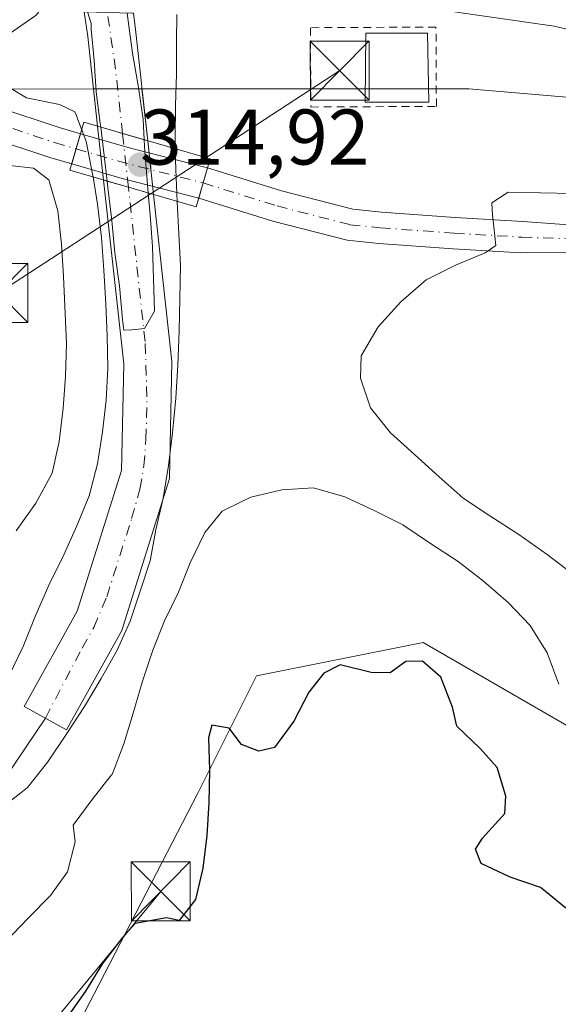
# Model space of a CAD drawing. Units: metres. Extents: x 577183 to 580645, y 4689533 to 4691885.
# Drawn here: x 578602 to 578671, y 4689654 to 4689779 of the extents above; entities that cross this region are included whole.
import ezdxf

# ---------------------------------------------------------------- set-up
doc = ezdxf.new("R2010")
doc.units = ezdxf.units.M
doc.header["$MEASUREMENT"] = 0
doc.linetypes.add('DGN Style 2', pattern=[1.6480167562047852, 0.988810053722871, -0.6592067024819142])
doc.linetypes.add('DGN Style 4', pattern=[2.6384748266838614, 1.318413404963828, -0.6592067024819142, 0.001648016756204785, -0.6592067024819142])
for name, color, linetype, lineweight in [('Corriente artificial Cxs', 4, 'Continuous', 13), ('Corriente artificial eje', 142, 'DGN Style 4', 0), ('Corriente artificial eje oculto', 21, 'DGN Style 4', 0), ('Corriente artificial oculto Cxs', 21, 'Continuous', 13), ('Corriente natural Cxs', 4, 'Continuous', 13), ('Corriente natural lineal', 142, 'Continuous', 13), ('Cultivos herbáceos CxS', 92, 'Continuous', 0), ('Cultivos leñosos CxS', 92, 'Continuous', 0), ('Curva de nivel maestra', 30, 'Continuous', 30), ('Curva de nivel normal', 30, 'Continuous', 0), ('Edificación ligera Cxs', 1, 'Continuous', 0), ('Pastizal CxS', 92, 'Continuous', 0), ('Pista pavimentada Cxs', 135, 'Continuous', 0), ('Pista pavimentada eje', 135, 'DGN Style 4', 0), ('Puente Cxs', 1, 'Continuous', 13), ('Punto de cota en terreno', 7, 'Continuous', 0), ('Rótulo de punto de cota en construcción', 7, 'Continuous', 0), ('Suelo desnudo CxS', 253, 'Continuous', 0), ('Tendido', 6, 'Continuous', 0), ('Torre de tendido puntual', 7, 'Continuous', 0), ('Valla', 7, 'DGN Style 2', 0)]:
    doc.layers.add(name, color=color, linetype=linetype, lineweight=lineweight)
doc.styles.add('Style-Arial', font='txt')

# ---------------------------------------------------------------- blocks, each defined once
blk = doc.blocks.new('*U10')
at = {"layer": 'Cultivos herbáceos CxS', "color": 92, "linetype": 'Continuous', "lineweight": 0}
blk.add_polyline3d([(578654.5943, 4689549.254000001, 326.6398000000045), (578480.1004999997, 4689547.2851, 327.3570000000037), (578486.1716999998, 4689562.229499999, 326.8215000000055), (578503.1051000003, 4689582.337900001, 324.8209999999963), (578538.0301000001, 4689587.6295, 326.1875), (578558.1385000005, 4689588.687899999, 326.704700000002), (578571.8969000002, 4689599.271299999, 326.0571999999956), (578581.4219000004, 4689615.146299999, 325.5439000000042), (578597.2969000004, 4689636.313100001, 325.5586999999941), (578608.9386999998, 4689650.0713, 325.0498999999982), (578624.8136999998, 4689680.7631, 324.4465000000055), (578632.2220999999, 4689695.579700001, 325.2247000000062), (578653.3887, 4689699.813100001, 323.9535000000033), (578680.9055000005, 4689683.938100001, 319.8752999999998), (578690.4304999998, 4689665.9463, 319.8582000000025), (578691.4889000002, 4689644.7797, 325.1377000000066), (578687.2555, 4689631.021299999, 325.4103999999934), (578693.7691000003, 4689594.397100001, 323.1215999999986)], close=True, dxfattribs=at)
blk = doc.blocks.new('5PATER')
at = {"layer": 'Cultivos leñosos CxS', "linetype": 'Continuous', "lineweight": 0}
h = blk.add_hatch(color=51, dxfattribs=at)
edge = h.paths.add_edge_path()
edge.add_ellipse((0, 0), major_axis=(-0.1095731443231308, -0.1110710700762829), ratio=0.9994222409660322, start_angle=0, end_angle=360)
blk = doc.blocks.new('5TTEND')
at = {"layer": 'Corriente natural Cxs', "color": 7, "linetype": 'Continuous', "lineweight": 0}
for p, q in [((0.3720000000000001, 0.3784000000000001), (-0.3720000000000001, -0.3776)), ((-0.375, 0.3754), (0.375, -0.3746))]:
    blk.add_line(p, q, dxfattribs=at)
at = {"layer": 'Corriente natural Cxs', "color": 7, "linetype": 'Continuous', "lineweight": 0, "flags": 128}
blk.add_lwpolyline([(-0.375, -0.3746), (0.375, -0.3746), (0.375, 0.3754), (-0.375, 0.3754), (-0.3720000000000001, -0.3776)], dxfattribs=at)

msp = doc.modelspace()

# ---------------------------------------------------------------- linework, layer by layer
at = {"layer": 'Corriente artificial Cxs', "color": 4, "linetype": 'Continuous', "lineweight": 13, "extrusion": (0.8426423660126194, 0.1570693195322213, 0.5150563773630413), "elevation": 1224342.85531384, "flags": 128}
msp.add_lwpolyline([(4504327.662337463, -735328.9685273345), (4504339.103356046, -735330.6289012881), (4504342.277125098, -735330.9083135716)], dxfattribs=at)
at = {"layer": 'Corriente artificial Cxs', "color": 4, "linetype": 'Continuous', "lineweight": 13, "extrusion": (0.9924595669950438, 0.1088604913044353, 0.05633295050827022), "elevation": 1084802.868541505, "flags": 128}
msp.add_lwpolyline([(4598730.946567947, -60895.07043016946), (4598728.847275161, -60895.22948273882), (4598714.639422799, -60895.30209804913)], dxfattribs=at)
at = {"layer": 'Corriente artificial Cxs', "color": 4, "linetype": 'Continuous', "lineweight": 13, "extrusion": (-0.2787975037284298, -0.960349907530683, 8.378904925521878e-05), "elevation": -4665131.362287864, "flags": 128}
msp.add_lwpolyline([(-751818.2729850073, 702.4305239612086), (-751821.6045995493, 703.103823963567), (-751823.4990528639, 703.9683239719704), (-751824.9033299768, 704.622323968903)], dxfattribs=at)
at = {"layer": 'Corriente artificial Cxs', "color": 4, "linetype": 'Continuous', "lineweight": 13, "extrusion": (-0.2792176646789409, -0.9602278353235598, 1.03397344487237e-06), "elevation": -4664795.653276353, "flags": 128}
msp.add_lwpolyline([(-753863.3572939036, 319.236274831415), (-753860.0702608133, 316.9228748314146), (-753856.7269917043, 316.7151748314155)], dxfattribs=at)
at = {"layer": 'Corriente artificial Cxs', "color": 4, "linetype": 'Continuous', "lineweight": 13}
for points in [[(578627.8282000005, 4689781.744999999, 314.9426999999997), (578627.4331999999, 4689792.8673, 316.9582999999984), (578646.3800999997, 4689792.850099999, 317.4961000000039), (578672.1101000002, 4689789.100099999, 316.920299999998), (578737.8601000002, 4689773.630100001, 316.4392999999982), (578757.5301000001, 4689770.710100001, 316.6650999999983), (578770.8800999997, 4689767.860099999, 316.8102999999974), (578792.6501000002, 4689761.5101, 317.3224999999948), (578810.6401000004, 4689754.370100001, 316.8907999999938), (578830.3101000004, 4689744.2601, 316.6122000000032), (578848.1501000002, 4689733.4801, 316.6116999999941), (578867.9698999999, 4689719.134299999, 316.4281000000047), (578862.1046000002, 4689709.648800001, 315.9128999999957), (578842.0000999998, 4689724.200099999, 315.7072000000044), (578824.8901000004, 4689734.540100001, 316.098800000007), (578806.0301000001, 4689744.2401, 315.3739999999962), (578789.0301000001, 4689750.9801, 315.645399999994), (578768.1601, 4689757.0701, 316.1821999999956), (578755.5500999996, 4689759.770099999, 315.6220999999932), (578735.7701000003, 4689762.700099999, 315.395399999994), (578670.0301000001, 4689778.170100001, 315.392200000002), (578645.5701000001, 4689781.7301, 315.3717000000034)], [(578616.5922999998, 4689779.7959, 311.774900000004), (578616.8300999999, 4689777.710100001, 311.6160999999993), (578618.3833, 4689763.587400001, 311.5436000000045), (578615.1837999999, 4689764.5163, 312.2168999999994), (578613.3645000001, 4689765.044600001, 313.0813999999955), (578612.0159, 4689765.436100001, 313.735400000005), (578610.7600999996, 4689776.840100001, 312.3122000000003), (578610.3200000003, 4689779.986500001, 312.0727000000043), (578611.8251999998, 4689779.9408, 311.257700000002), (578613.2492000004, 4689779.897600001, 311.0574999999953), (578616.4600999998, 4689779.800100001, 311.747199999998)], [(578619.1355, 4689756.747500001, 311.8919000000024), (578621.4700999996, 4689735.520099999, 313.3031999999948), (578621.1700999998, 4689720.6801, 313.8589999999967), (578615.0900999998, 4689701.350099999, 314.5562999999966), (578608.0500999996, 4689688.720100001, 314.5779000000039), (578602.7001, 4689691.700099999, 314.8690999999963), (578609.4401000004, 4689703.780099999, 315.0902999999962), (578615.0601000004, 4689721.6801, 314.6637999999948), (578615.3400999998, 4689735.2501, 314.7602999999945), (578612.7688999996, 4689758.5988, 314.4130000000005), (578615.9252000004, 4689757.681, 312.0996000000014)]]:
    msp.add_polyline3d(points, close=True, dxfattribs=at)
for points in [[(578627.4331999999, 4689792.8673, 316.9582999999984), (578646.3800999997, 4689792.850099999, 317.4961000000039), (578672.1101000002, 4689789.100099999, 316.920299999998), (578737.8601000002, 4689773.630100001, 316.4392999999982), (578757.5301000001, 4689770.710100001, 316.6650999999983), (578770.8800999997, 4689767.860099999, 316.8102999999974), (578792.6501000002, 4689761.5101, 317.3224999999948), (578810.6401000004, 4689754.370100001, 316.8907999999938), (578830.3101000004, 4689744.2601, 316.6122000000032), (578848.1501000002, 4689733.4801, 316.6116999999941), (578867.9698999999, 4689719.134299999, 316.4281000000047), (578862.1046000002, 4689709.648800001, 315.9128999999957), (578842.0000999998, 4689724.200099999, 315.7072000000044), (578824.8901000004, 4689734.540100001, 316.098800000007), (578806.0301000001, 4689744.2401, 315.3739999999962), (578789.0301000001, 4689750.9801, 315.645399999994), (578768.1601, 4689757.0701, 316.1821999999956), (578755.5500999996, 4689759.770099999, 315.6220999999932), (578735.7701000003, 4689762.700099999, 315.395399999994), (578670.0301000001, 4689778.170100001, 315.392200000002), (578645.5701000001, 4689781.7301, 315.3717000000034), (578627.8282000005, 4689781.744999999, 314.9426999999997)], [(578619.1355, 4689756.747500001, 311.8919000000024), (578621.4700999996, 4689735.520099999, 313.3031999999948), (578621.1700999998, 4689720.6801, 313.8589999999967), (578615.0900999998, 4689701.350099999, 314.5562999999966), (578608.0500999996, 4689688.720100001, 314.5779000000039), (578602.7001, 4689691.700099999, 314.8690999999963), (578609.4401000004, 4689703.780099999, 315.0902999999962), (578615.0601000004, 4689721.6801, 314.6637999999948), (578615.3400999998, 4689735.2501, 314.7602999999945), (578612.7688999996, 4689758.5988, 314.4130000000005)]]:
    msp.add_polyline3d(points, dxfattribs=at)
at = {"layer": 'Corriente artificial eje', "color": 142, "linetype": 'DGN Style 4', "lineweight": 0, "extrusion": (0.8577485830795774, 0.1450587344687505, 0.4931788030514919), "elevation": 1176751.638500743, "flags": 128}
msp.add_lwpolyline([(4527622.781152267, -666764.1109318191), (4527630.795754394, -666765.0789430011), (4527638.269697774, -666765.4436858443)], dxfattribs=at)
at = {"layer": 'Corriente artificial eje', "color": 142, "linetype": 'DGN Style 4', "lineweight": 0}
msp.add_polyline3d([(578605.3750999998, 4689690.210100001, 314.2277999999933), (578610.0563000003, 4689699.114, 313.8502000000008), (578611.5471000001, 4689701.731899999, 313.7109000000055), (578613.1733999997, 4689705.6226, 313.6186000000016), (578616.3470000001, 4689715.559, 313.2859999999928), (578617.4006000003, 4689719.2994, 312.7547999999952), (578617.9066000005, 4689722.251, 312.9389999999985), (578618.1664000005, 4689725.6505, 312.9489000000031), (578618.2940999996, 4689731.022800001, 312.9633999999933), (578618.0503000002, 4689738.087200001, 312.6444999999949), (578615.9252000004, 4689757.681, 312.0996000000014)], dxfattribs=at)
at = {"layer": 'Corriente artificial eje oculto', "color": 21, "linetype": 'DGN Style 4', "lineweight": 0, "extrusion": (0.001839469568979971, -0.01695889713399628, 0.9998544954940711), "elevation": -78156.71752081343, "flags": 128}
msp.add_lwpolyline([(1080956.688453137, 4599352.971668354), (1080956.688453137, 4599359.848059801)], dxfattribs=at)
at = {"layer": 'Corriente artificial oculto Cxs', "color": 21, "linetype": 'Continuous', "lineweight": 13, "extrusion": (-0.01073164480017217, 0.09744418996928259, 0.9951831297008171), "elevation": 451093.1596122233, "flags": 128}
msp.add_lwpolyline([(-1088520.1052711, -4576053.702916943), (-1088520.1052711, -4576060.614850251)], dxfattribs=at)
at = {"layer": 'Corriente artificial oculto Cxs', "color": 21, "linetype": 'Continuous', "lineweight": 13, "extrusion": (-0.2787975037284298, -0.960349907530683, 8.378904925521878e-05), "elevation": -4665131.362287864, "flags": 128}
msp.add_lwpolyline([(-751818.2729850073, 702.4305239612086), (-751821.6045995493, 703.103823963567), (-751823.4990528639, 703.9683239719704), (-751824.9033299768, 704.622323968903)], dxfattribs=at)
at = {"layer": 'Corriente artificial oculto Cxs', "color": 21, "linetype": 'Continuous', "lineweight": 13, "extrusion": (-0.005525999647060667, 0.05024898296454434, 0.9987214341541537), "elevation": 232769.5509000979, "flags": 128}
msp.add_lwpolyline([(-1087804.647144975, -4592513.6060853), (-1087804.647144975, -4592506.716139746)], dxfattribs=at)
at = {"layer": 'Corriente artificial oculto Cxs', "color": 21, "linetype": 'Continuous', "lineweight": 13, "extrusion": (-0.2792176646789409, -0.9602278353235598, 1.03397344487237e-06), "elevation": -4664795.653276353, "flags": 128}
msp.add_lwpolyline([(-753863.3572939036, 319.236274831415), (-753860.0702608133, 316.9228748314146), (-753856.7269917043, 316.7151748314155)], dxfattribs=at)
at = {"layer": 'Corriente artificial oculto Cxs', "color": 21, "linetype": 'Continuous', "lineweight": 13}
msp.add_polyline3d([(578618.3833, 4689763.587400001, 311.5436000000045), (578619.1355, 4689756.747500001, 311.8919000000024), (578615.9252000004, 4689757.681, 312.0996000000014), (578612.7688999996, 4689758.5988, 314.4130000000005), (578612.0159, 4689765.436100001, 313.735400000005), (578613.3645000001, 4689765.044600001, 313.0813999999955), (578615.1837999999, 4689764.5163, 312.2168999999994)], close=True, dxfattribs=at)
at = {"layer": 'Corriente natural lineal', "color": 142, "linetype": 'Continuous', "lineweight": 13, "extrusion": (-0.7755867032207725, 0.5796183816599361, 0.2500155943717314), "elevation": 2269550.576575166, "flags": 128}
msp.add_lwpolyline([(-4102892.185531016, -585703.0094348368), (-4102907.042351398, -585704.875600893), (-4102933.419537941, -585709.8946983437)], dxfattribs=at)
at = {"layer": 'Cultivos herbáceos CxS', "color": 92, "linetype": 'Continuous', "lineweight": 0}
msp.add_polyline3d([(578693.7691000003, 4689594.397100001, 323.1215999999986), (578687.2555, 4689631.021299999, 325.4103999999934), (578691.4889000002, 4689644.7797, 325.1377000000066), (578690.4304999998, 4689665.9463, 319.8582000000025), (578680.9055000005, 4689683.938100001, 319.8752999999998), (578653.3887, 4689699.813100001, 323.9535000000033), (578632.2220999999, 4689695.579700001, 325.2247000000062), (578624.8136999998, 4689680.7631, 324.4465000000055), (578608.9386999998, 4689650.0713, 325.0498999999982), (578597.2969000004, 4689636.313100001, 325.5586999999941), (578581.4219000004, 4689615.146299999, 325.5439000000042), (578571.8969000002, 4689599.271299999, 326.0571999999956), (578558.1385000005, 4689588.687899999, 326.704700000002), (578538.0301000001, 4689587.6295, 326.1875), (578503.1051000003, 4689582.337900001, 324.8209999999963), (578486.1716999998, 4689562.229499999, 326.8215000000055), (578480.1005999995, 4689547.2852, 327.3570000000037)], dxfattribs=at)
at = {"layer": 'Curva de nivel maestra', "color": 30, "linetype": 'Continuous', "lineweight": 30, "elevation": 325, "flags": 128}
msp.add_lwpolyline([(578671.5099999999, 4689666.0601), (578668.9400000004, 4689668.1501), (578668.29, 4689668.670100001), (578664.4699999997, 4689670.0001), (578660.79, 4689671.7401), (578660.0499999998, 4689673.5601), (578660.9400000004, 4689674.950099999), (578663.7599999999, 4689678.0801), (578663.9100000003, 4689680.300100001), (578662.79, 4689683.950099999), (578660.6299999999, 4689686.360099999), (578657.6900000004, 4689689.1801), (578657.1299999999, 4689691.610099999), (578655.6600000003, 4689695.4001), (578653.3099999996, 4689697.450099999), (578651.2100000001, 4689697.4001), (578649.2199999997, 4689695.960100001), (578646.7699999996, 4689696.0001), (578642.8600000005, 4689696.9801), (578640.7599999999, 4689695.9301), (578638.8600000005, 4689693.4901), (578636.9800000004, 4689689.800100001), (578634.5199999996, 4689686.4801), (578632.4900000002, 4689685.9901), (578630.2999999998, 4689686.840100001), (578628.75, 4689688.920100001), (578626.5300000003, 4689689.3201), (578626.0999999996, 4689687.700099999), (578626.2400000002, 4689683.600099999), (578626.1699999999, 4689679.440099999), (578625.9100000003, 4689675.270099999), (578625.4000000004, 4689671.140100001), (578624.4800000004, 4689667.140100001), (578622.3899999997, 4689664.4901), (578620.7699999996, 4689664.8201), (578616.7999999998, 4689664.090100001), (578615.1799999997, 4689662.3101), (578612.6200000001, 4689659.040100001), (578610.4800000004, 4689655.4901), (578608.0800000001, 4689652.0701)], dxfattribs=at)
at = {"layer": 'Curva de nivel normal', "color": 30, "linetype": 'Continuous', "lineweight": 0, "flags": 128}
for points, elevation in [([(578604.6901000004, 4689780.1602), (578604.2199999997, 4689779.5701), (578600.8700000001, 4689777.210100001), (578598.4500000002, 4689775.350099999), (578597.7699999996, 4689773.8201), (578599.5499999998, 4689771.090100001), (578603, 4689769.040100001), (578607.1900000004, 4689768.1801), (578609.1399999997, 4689767.270099999), (578609.3300000001, 4689766.790100001), (578609.4800000004, 4689766.370100001), (578610, 4689764.9801)], 315), ([(578610.75, 4689779.970100001), (578611.1799999997, 4689778.4801), (578611.2100000001, 4689777.780099999), (578611.5899999999, 4689773.790100001), (578611.8300000001, 4689769.790100001), (578612.3600000005, 4689765.8101), (578612.4201999997, 4689765.3191)], 310), ([(578615.79, 4689779.8203), (578615.9199999999, 4689778.840100001), (578616.4600000001, 4689774.710100001), (578617.2100000001, 4689770.340100001), (578617.79, 4689766.3101), (578617.9400000004, 4689763.720100001)], 310), ([(578622.0800000001, 4689779.620100001), (578622.0599999996, 4689776.270099999), (578622.0499999998, 4689772.0601), (578621.9299999997, 4689768.050100001), (578621.8600000005, 4689763.9901), (578621.8899999997, 4689762.569499999)], 315), ([(578612.4201999997, 4689765.3191), (578612.8399999999, 4689761.7301), (578612.8399999999, 4689761.670100001), (578613.2300000004, 4689758.460100001)], 310), ([(578611.4408999998, 4689758.9849), (578611.4400000004, 4689758.9901), (578611.3399999999, 4689759.550100001), (578610.7699999996, 4689762.450099999), (578610.5599999996, 4689763.4801), (578610, 4689764.9801)], 315), ([(578617.9400000004, 4689763.720100001), (578618.0300000003, 4689762.1601), (578618.2000000002, 4689760.130100001), (578618.4600000001, 4689756.940099999)], 310), ([(578621.8899999997, 4689762.569499999), (578621.9400000004, 4689759.9301), (578622.1298000002, 4689755.884600001), (578622.1299999999, 4689755.880100001), (578622.1299999999, 4689755.876700001)], 315), ([(578600.8799999999, 4689760.450099999), (578603.8499999996, 4689760.090100001), (578605.8200000003, 4689758.620100001), (578606.9500000002, 4689754.670100001), (578607.4400000004, 4689750.4301), (578607.6799999997, 4689746.3301), (578608.0599999996, 4689737.8301), (578607.9500000002, 4689733.620100001), (578607.6299999999, 4689729.600099999), (578607.1200000001, 4689725.370100001), (578606.25, 4689721.3201), (578604.1699999999, 4689717.520099999), (578601.6799999997, 4689714.0001)], 320), ([(578600.7100000001, 4689695.450099999), (578602.54, 4689699.290100001), (578604.0700000003, 4689703.120100001), (578605.7999999998, 4689707.100099999), (578607.7300000004, 4689710.950099999), (578609.3700000001, 4689714.630100001), (578610.9500000002, 4689718.460100001), (578612.0099999999, 4689722.5101), (578612.6299999999, 4689726.600099999), (578613.0999999996, 4689730.630100001), (578613.3200000003, 4689734.700099999), (578613.2300000004, 4689738.800100001), (578613.0499999998, 4689742.800100001), (578612.7999999998, 4689747.1501), (578612.5199999996, 4689751.290100001), (578612.0199999996, 4689755.530099999), (578611.4408999998, 4689758.9849)], 315), ([(578613.2300000004, 4689758.460100001), (578613.3300000001, 4689757.640100001), (578613.8200000003, 4689753.450099999), (578614.2000000002, 4689749.360099999), (578614.79, 4689745.130100001), (578615.1900000004, 4689740.890100001), (578615.3499999996, 4689739.5001), (578616.3499999996, 4689739.540100001), (578617.2300000004, 4689739.640100001), (578617.9900000002, 4689739.720100001), (578619.25, 4689741.9301), (578618.9800000004, 4689750.130100001), (578618.6900000004, 4689754.170100001), (578618.4600000001, 4689756.940099999)], 310), ([(578672.3600000005, 4689708.530099999), (578669.1399999997, 4689710.9901), (578665.5700000003, 4689713.530099999), (578661.8499999996, 4689715.920100001), (578658.4900000002, 4689718.170100001), (578655.4199999999, 4689720.890100001), (578652.2800000003, 4689723.700099999), (578649.25, 4689726.470100001), (578646.7000000002, 4689729.6601), (578645.4299999997, 4689733.4101), (578645.5, 4689736.270099999), (578647.6900000004, 4689739.9301), (578650.5499999998, 4689743.110099999), (578653.7800000003, 4689745.9101), (578657.5099999999, 4689747.780099999), (578661.29, 4689749.360099999), (578662.6500000004, 4689750.270099999), (578662.4000000004, 4689752.630100001), (578662.2300000004, 4689754.110099999), (578662.1100000005, 4689755.710100001), (578664.2000000002, 4689757.050100001), (578668.3099999996, 4689756.9901), (578672.4199999999, 4689756.870100001)], 320), ([(578622.1299999999, 4689755.876700001), (578622.1299999999, 4689755.872199999), (578622.1299999999, 4689755.8301), (578622.3600000005, 4689751.7401), (578622.5499999998, 4689747.7401), (578622.4900000002, 4689743.530099999), (578622.3700000001, 4689739.4101), (578622.2199999997, 4689735.050100001), (578621.9600000001, 4689730.880100001), (578621.5499999998, 4689726.450099999), (578621.04, 4689722.3201), (578620.3300000001, 4689718.1801), (578619.4100000003, 4689714.130100001), (578618.6799999997, 4689710.190099999), (578617.4100000003, 4689706.3301), (578616.1699999999, 4689702.5101), (578614.4900000002, 4689698.8301), (578612.4500000002, 4689695.2301), (578610.3499999996, 4689691.6801), (578608.0099999999, 4689688.120100001), (578605.7100000001, 4689684.6601), (578603.0999999996, 4689681.390100001), (578602.2400000002, 4689680.700099999), (578600.7300000004, 4689679.5101)], 315), ([(578600.3300000001, 4689661.790100001), (578603.1500000004, 4689664.7301), (578606.0300000003, 4689667.6601), (578608.1900000004, 4689670.6601), (578609.1699999999, 4689674.470100001), (578608.9299999997, 4689676.610099999), (578611.3300000001, 4689679.870100001), (578613.7999999998, 4689682.9801), (578613.8499999996, 4689683.040100001), (578615.3700000001, 4689686.920100001), (578616.5499999998, 4689690.8301), (578617.7199999997, 4689694.890100001), (578619.04, 4689698.860099999), (578620.5300000003, 4689702.5801), (578622.3200000003, 4689706.220100001), (578623.7999999998, 4689709.940099999), (578625.6299999999, 4689713.780099999), (578627.8600000005, 4689716.4901), (578630.1799999997, 4689717.6501), (578631.4900000002, 4689718.300100001), (578635.4500000002, 4689719.2401), (578639.4500000002, 4689719.470100001), (578643.4600000001, 4689718.350099999), (578647.1900000004, 4689716.610099999), (578650.8300000001, 4689714.770099999), (578654.3499999996, 4689712.380100001), (578657.8600000005, 4689710.130100001), (578661.0800000001, 4689707.620100001), (578664.2000000002, 4689704.9101), (578666.9900000002, 4689701.9801), (578669.1500000004, 4689698.520099999), (578670.6299999999, 4689694.530099999)], 320)]:
    msp.add_lwpolyline(points, dxfattribs=dict(at, elevation=elevation))
at = {"layer": 'Edificación ligera Cxs', "color": 1, "linetype": 'Continuous', "lineweight": 0}
msp.add_polyline3d([(578654.1246999997, 4689768.511, 317.188599999994), (578646.0283000004, 4689768.511, 317.468399999998), (578646.1078000005, 4689777.2422, 317.3313999999955), (578653.9659000002, 4689777.2422, 317.1331000000064), (578654.1246999997, 4689768.511, 317.188599999994)], dxfattribs=at)
msp.add_3dface([(578654.1246999997, 4689768.511, 317.468399999998), (578646.0283000004, 4689768.511, 317.468399999998), (578646.1078000005, 4689777.2422, 317.468399999998), (578653.9659000002, 4689777.2422, 317.468399999998)], dxfattribs=at)
at = {"layer": 'Pastizal CxS', "color": 92, "linetype": 'Continuous', "lineweight": 0, "extrusion": (0.146445719636992, -0.107616658005388, 0.9833475001848304), "elevation": -419654.6828203688, "flags": 128}
msp.add_lwpolyline([(4121737.993108572, 2272421.939517871), (4121719.764535753, 2272447.140465403), (4121718.734861672, 2272447.208696533)], dxfattribs=at)
at = {"layer": 'Pastizal CxS', "color": 92, "linetype": 'Continuous', "lineweight": 0}
for points in [[(578580.7311000006, 4689770.1557, 317.3208000000013), (578611.4946, 4689770.170100001, 312.7409000000043), (578612.0159, 4689765.436100001, 313.735400000005), (578612.7688999996, 4689758.5988, 314.4130000000005), (578615.3400999998, 4689735.2501, 314.7602999999945), (578615.0601000004, 4689721.6801, 314.6637999999948), (578609.4401000004, 4689703.780099999, 315.0902999999962), (578602.7001, 4689691.700099999, 314.8690999999963), (578608.0500999996, 4689688.720100001, 314.5779000000039), (578615.0900999998, 4689701.350099999, 314.5562999999966), (578621.1700999998, 4689720.6801, 313.8589999999967), (578621.4700999996, 4689735.520099999, 313.3031999999948), (578619.1355, 4689756.747500001, 311.8919000000024), (578618.3833, 4689763.587400001, 311.5436000000045), (578617.659, 4689770.173000001, 310.9296000000031), (578659.2094999999, 4689770.192500001, 316.6647999999986), (578696.5159, 4689767.0175, 316.0014999999985), (578763.9846999999, 4689755.111099999, 318.0353999999934)], [(578611.4946, 4689770.170100001, 312.7409000000043), (578612.0159, 4689765.436100001, 313.735400000005), (578612.7688999996, 4689758.5988, 314.4130000000005), (578615.3400999998, 4689735.2501, 314.7602999999945), (578615.0601000004, 4689721.6801, 314.6637999999948), (578609.4401000004, 4689703.780099999, 315.0902999999962), (578602.7001, 4689691.700099999, 314.8690999999963), (578608.0500999996, 4689688.720100001, 314.5779000000039), (578615.0900999998, 4689701.350099999, 314.5562999999966), (578621.1700999998, 4689720.6801, 313.8589999999967), (578621.4700999996, 4689735.520099999, 313.3031999999948), (578619.1355, 4689756.747500001, 311.8919000000024), (578618.3833, 4689763.587400001, 311.5436000000045), (578617.659, 4689770.173000001, 310.9296000000031)], [(578805.3438999997, 4689735.246099999, 320.2336000000068), (578763.9846999999, 4689755.111099999, 318.0353999999934), (578696.5159, 4689767.0175, 316.0014999999985), (578659.2094999999, 4689770.192500001, 316.6647999999986), (578617.659, 4689770.173000001, 310.9296000000031)], [(578693.7691000003, 4689594.397100001, 323.1215999999986), (578687.2555, 4689631.021299999, 325.4103999999934), (578691.4889000002, 4689644.7797, 325.1377000000066), (578690.4304999998, 4689665.9463, 319.8582000000025), (578680.9055000005, 4689683.938100001, 319.8752999999998), (578653.3887, 4689699.813100001, 323.9535000000033), (578632.2220999999, 4689695.579700001, 325.2247000000062), (578624.8136999998, 4689680.7631, 324.4465000000055), (578608.9386999998, 4689650.0713, 325.0498999999982), (578597.2969000004, 4689636.313100001, 325.5586999999941), (578581.4219000004, 4689615.146299999, 325.5439000000042), (578571.8969000002, 4689599.271299999, 326.0571999999956), (578558.1385000005, 4689588.687899999, 326.704700000002), (578538.0301000001, 4689587.6295, 326.1875), (578503.1051000003, 4689582.337900001, 324.8209999999963), (578486.1716999998, 4689562.229499999, 326.8215000000055), (578480.1005999995, 4689547.2852, 327.3570000000037)], [(578739.3806999996, 4689648.3477, 319.7584000000061), (578733.8189000003, 4689641.4235, 319.5442999999942), (578721.6215000004, 4689626.9101, 320.2168999999994), (578718.9061000004, 4689623.5503, 320.4976000000024), (578714.4137000004, 4689618.186899999, 320.5072999999975), (578704.5719, 4689606.845699999, 320.5693000000028), (578693.7691000003, 4689594.397100001, 323.1215999999986), (578687.2555, 4689631.021299999, 325.4103999999934), (578691.4889000002, 4689644.7797, 325.1377000000066), (578690.4304999998, 4689665.9463, 319.8582000000025), (578680.9055000005, 4689683.938100001, 319.8752999999998), (578653.3887, 4689699.813100001, 323.9535000000033), (578632.2220999999, 4689695.579700001, 325.2247000000062), (578624.8136999998, 4689680.7631, 324.4465000000055), (578608.9386999998, 4689650.0713, 325.0498999999982), (578597.2969000004, 4689636.313100001, 325.5586999999941)]]:
    msp.add_polyline3d(points, dxfattribs=at)
at = {"layer": 'Pista pavimentada Cxs', "color": 135, "linetype": 'Continuous', "lineweight": 0, "extrusion": (-0.9599332195784422, 0.2802286685079339, 0.0003275607373325202), "elevation": 758779.739304348, "flags": 128}
msp.add_lwpolyline([(-4664004.040413574, 67.1782527244768), (-4664002.040357586, 68.04665277105681), (-4664000.040493583, 68.74395280846545)], dxfattribs=at)
msp.add_lwpolyline([(-4664004.040413574, 67.1782527244768), (-4664002.040357586, 68.04665277105681), (-4664000.040493583, 68.74395280846545)], dxfattribs=at)
at = {"layer": 'Pista pavimentada Cxs', "color": 135, "linetype": 'Continuous', "lineweight": 0, "extrusion": (-0.2638709337080133, -0.9622643401131239, 0.06647909514061899), "elevation": -4665450.46083411, "flags": 128}
msp.add_lwpolyline([(-682226.1111234941, 311158.990051605), (-682219.5268927368, 311157.5556785107), (-682209.3923086085, 311160.2876220669)], dxfattribs=at)
at = {"layer": 'Pista pavimentada Cxs', "color": 135, "linetype": 'Continuous', "lineweight": 0, "extrusion": (-0.257667340388382, -0.9652610593160008, 0.04334315476900218), "elevation": -4675918.149514921, "flags": 128}
msp.add_lwpolyline([(-650484.257613646, 203176.6071983007), (-650494.328819367, 203174.0028508493), (-650500.9843207253, 203177.2715226035)], dxfattribs=at)
at = {"layer": 'Pista pavimentada Cxs', "color": 135, "linetype": 'Continuous', "lineweight": 0, "extrusion": (-0.9605251837822281, 0.2781923515275089, 0.0006219901222711701), "elevation": 748870.7538136971, "flags": 128}
msp.add_lwpolyline([(-4665598.955751723, -149.1635405834714), (-4665600.956779014, -148.9469405415733), (-4665602.957174354, -148.7708405074978)], dxfattribs=at)
msp.add_lwpolyline([(-4665598.955751723, -149.1635405834714), (-4665600.956779014, -148.9469405415733), (-4665602.957174354, -148.7708405074978)], dxfattribs=at)
at = {"layer": 'Pista pavimentada Cxs', "color": 135, "linetype": 'Continuous', "lineweight": 0}
for points in [[(578171.0771000005, 4689787.274599999, 321.7434000000067), (578171.0899, 4689787.274499999, 321.7436000000016), (578190.2153000003, 4689787.092300001, 317.3886999999959), (578219.4811000006, 4689786.959899999, 317.3286999999983), (578233.1517000003, 4689786.428900001, 317.2639000000054), (578249.2732999995, 4689785.6361, 317.2485000000015), (578306.9123000001, 4689784.4463, 317.1618000000017), (578368.9846999999, 4689783.8895, 316.9948000000004), (578397.1804999998, 4689782.460899999, 317.3087999999989), (578424.6864999998, 4689781.799699999, 317.1687999999995), (578451.1467000004, 4689780.7413, 317.0960000000051), (578478.0981000002, 4689780.0485, 317.0117999999929), (578500.9297000002, 4689778.6229, 317.1190000000061), (578533.4649, 4689777.168099999, 317.2749999999942), (578553.1853, 4689776.109099999, 317.1971999999951), (578561.4155000001, 4689775.6819, 317.2179999999935), (578567.9643000001, 4689775.147299999, 317.270199999999), (578573.6423000004, 4689774.4715, 317.3766999999934), (578577.5743000006, 4689773.6579, 317.5001000000047), (578582.9889000002, 4689772.4693, 317.539300000004), (578591.1924999999, 4689770.8555, 317.3323999999994), (578599.2955, 4689767.8781, 317.8901000000042), (578607.1201, 4689765.2775, 317.6022999999986), (578609.8552999999, 4689764.4847, 315.7247000000062)], [(578608.7348999997, 4689760.644900001, 317.290399999998), (578605.9321, 4689761.4573, 318.1772000000055), (578597.9744999995, 4689764.1019, 318.1052999999956), (578590.1098999997, 4689766.991699999, 318.1117999999988), (578582.1738999998, 4689768.5529, 318.3984999999957), (578576.7402999997, 4689769.7457, 317.6885000000038), (578572.9994999999, 4689770.5197, 317.5522000000055), (578567.5651000004, 4689771.1665, 317.4235000000044), (578561.1491, 4689771.690300001, 317.563599999994), (578552.9709000001, 4689772.114900001, 317.3880999999965), (578533.2682999996, 4689773.172900001, 317.9363000000012), (578500.7156999996, 4689774.628500001, 317.2397000000055), (578477.9221000001, 4689776.051700001, 317.2575999999972), (578451.0153000001, 4689776.7433, 317.2981), (578424.5585000003, 4689777.801700001, 317.2869999999967), (578397.0311000004, 4689778.463300001, 317.3169999999955), (578368.8655000003, 4689779.890500001, 317.3365999999951), (578306.8531, 4689780.446699999, 317.3856999999989), (578249.1337000001, 4689781.6381, 317.5066999999981), (578232.9759000001, 4689782.432700001, 317.5761999999959), (578219.3945000004, 4689782.960300001, 317.5543999999936), (578190.1870999997, 4689783.092300001, 317.4373999999953), (578170.9990999997, 4689783.2753, 321.9765000000043), (578170.9877000004, 4689783.275400001, 321.9759999999951)], [(578599.2955, 4689767.8781, 317.8901000000042), (578607.1201, 4689765.2775, 317.6022999999986), (578609.8552999999, 4689764.4847, 315.7247000000062), (578609.2950999998, 4689762.5647, 316.5930999999982), (578608.7348999997, 4689760.644900001, 317.290399999998), (578605.9321, 4689761.4573, 318.1772000000055), (578597.9744999995, 4689764.1019, 318.1052999999956)], [(578678.1684999998, 4689749.4331, 322.3194999999978), (578665.8022999996, 4689749.3325, 321.3901000000042), (578657.1945000002, 4689749.862299999, 320.320000000007), (578647.7603000002, 4689750.526699999, 319.9725000000035), (578643.7430999996, 4689750.942299999, 319.3803999999946), (578634.2896999996, 4689753.3731, 318.5500000000029), (578624.8882999998, 4689756.303099999, 316.6266999999934), (578625.4451000001, 4689758.225099999, 316.8432999999932), (578626.0016999999, 4689760.146500001, 317.0194000000047), (578635.3837000001, 4689757.221899999, 318.4134999999951), (578644.4508999996, 4689754.890500001, 318.9064000000071), (578648.1067000004, 4689754.5123, 319.2062000000006), (578657.4578999998, 4689753.853700001, 320.1315000000032), (578666.0481000004, 4689753.324899999, 320.9232999999949), (578678.2883000001, 4689752.4307, 321.8996999999945)], [(578626.0016999999, 4689760.146500001, 317.0194000000047), (578635.3837000001, 4689757.221899999, 318.4134999999951), (578644.4508999996, 4689754.890500001, 318.9064000000071), (578648.1067000004, 4689754.5123, 319.2062000000006), (578657.4578999998, 4689753.853700001, 320.1315000000032), (578666.0481000004, 4689753.324899999, 320.9232999999949), (578678.2883000001, 4689752.4307, 321.8996999999945), (578692.1601, 4689751.770099999, 322.8583000000072), (578705.7071000002, 4689751.671700001, 325.0970999999991), (578718.0767000001, 4689750.8189, 325.1987999999984), (578725.4469, 4689750.1779, 326.4731000000029), (578734.0652999999, 4689749.514900001, 325.9697000000015), (578741.1231000006, 4689748.7161, 325.6444000000047)], [(578740.7462999999, 4689745.739499999, 325.2045000000071), (578733.7814999997, 4689746.527899999, 325.104800000001), (578725.2018999998, 4689747.187899999, 325.0773999999947), (578717.8435000004, 4689747.8279, 324.7556999999942), (578705.5928999997, 4689748.672499999, 324.6526000000013), (578692.0778999999, 4689748.7707, 323.1870999999956), (578678.1684999998, 4689749.4331, 322.3194999999978), (578665.8022999996, 4689749.3325, 321.3901000000042), (578657.1945000002, 4689749.862299999, 320.320000000007), (578647.7603000002, 4689750.526699999, 319.9725000000035), (578643.7430999996, 4689750.942299999, 319.3803999999946), (578634.2896999996, 4689753.3731, 318.5500000000029), (578624.8882999998, 4689756.303099999, 316.6266999999934)]]:
    msp.add_polyline3d(points, dxfattribs=at)
msp.add_polyline3d([(578626.0016999999, 4689760.146500001, 317.0194000000047), (578625.4451000001, 4689758.225099999, 316.8432999999932), (578624.8882999998, 4689756.303099999, 316.6266999999934), (578615.1287000002, 4689758.7915, 314.0247999999993), (578608.7348999997, 4689760.644900001, 317.290399999998), (578609.2950999998, 4689762.5647, 316.5930999999982), (578609.8552999999, 4689764.4847, 315.7247000000062), (578616.1799, 4689762.651500001, 314.2934999999998)], close=True, dxfattribs=at)
at = {"layer": 'Pista pavimentada eje', "color": 135, "linetype": 'DGN Style 4', "lineweight": 0, "extrusion": (-0.2598992626487707, -0.9643153914393819, 0.05047969005191212), "elevation": -4672774.370973095, "flags": 128}
msp.add_lwpolyline([(-661747.6538618098, 236498.3096223457), (-661741.034101438, 236495.8366695479), (-661730.9309892019, 236498.5601417359)], dxfattribs=at)
at = {"layer": 'Pista pavimentada eje', "color": 135, "linetype": 'DGN Style 4', "lineweight": 0}
for points in [[(578171.0444999998, 4689785.274900001, 321.8607999999949), (578190.2012999998, 4689785.092300001, 317.4131000000052), (578219.4376999997, 4689784.960100001, 317.4419000000053), (578233.0639000004, 4689784.4309, 317.4049999999988), (578249.2034999998, 4689783.6371, 317.3853999999992), (578306.8827000001, 4689782.4465, 317.4677999999985), (578368.9250999996, 4689781.890100001, 317.357799999998), (578397.1058999998, 4689780.462099999, 317.3127999999998), (578424.6224999996, 4689779.8007, 317.228099999993), (578451.0809000004, 4689778.7423, 317.2526999999973), (578478.0100999996, 4689778.050100001, 317.2771000000066), (578500.8227000004, 4689776.625700001, 317.2912000000069), (578533.3664999995, 4689775.170499999, 317.5997000000062), (578553.0780999997, 4689774.1121, 317.2786999999953), (578561.2823000001, 4689773.686100001, 317.3291999999929), (578567.7647000002, 4689773.1569, 317.3942999999999), (578573.3208999997, 4689772.4955, 317.5580999999947), (578577.1573000001, 4689771.7017, 317.6601999999984), (578582.5812999997, 4689770.5111, 317.9988000000012), (578590.6511000004, 4689768.923699999, 317.7191000000021), (578598.6350999996, 4689765.9901, 318.040399999998), (578606.5261000004, 4689763.3673, 317.8470999999991), (578609.2950999998, 4689762.5647, 316.5930999999982)], [(578625.4451000001, 4689758.225099999, 316.8432999999932), (578634.8367, 4689755.297499999, 318.4838000000018), (578644.0970999999, 4689752.916300001, 319.1242999999959), (578647.9335000003, 4689752.519500001, 319.453800000003), (578657.3262999998, 4689751.857899999, 320.2443999999959), (578665.9253000002, 4689751.328700001, 321.1328000000067), (578678.2282999996, 4689750.9319, 322.108699999997), (578692.1190999999, 4689750.270500001, 323.0228000000061), (578705.6498999996, 4689750.1721, 324.877999999997), (578717.9600999998, 4689749.3233, 324.9670000000042), (578725.3243000006, 4689748.6829, 325.6872000000003), (578733.9232999999, 4689748.021500001, 325.3027000000002), (578740.9347000001, 4689747.227700001, 325.1432999999961)]]:
    msp.add_polyline3d(points, dxfattribs=at)
at = {"layer": 'Puente Cxs', "color": 1, "linetype": 'Continuous', "lineweight": 13}
msp.add_polyline3d([(578626.3300999999, 4689761.280099999, 317.0663000000059), (578624.5601000004, 4689755.170100001, 316.5179000000062), (578608.5000999998, 4689759.840100001, 317.5864000000001), (578610.2801000001, 4689765.940099999, 314.9824999999983), (578626.3300999999, 4689761.280099999, 317.0663000000059)], dxfattribs=at)
msp.add_3dface([(578626.3300999999, 4689761.280099999, 317.0663000000059), (578624.5601000004, 4689755.170100001, 316.5179000000062), (578608.5000999998, 4689759.840100001, 317.5864000000001), (578610.2801000001, 4689765.940099999, 314.9824999999983)], dxfattribs=at)
at = {"layer": 'Suelo desnudo CxS', "color": 253, "linetype": 'Continuous', "lineweight": 0, "extrusion": (0.146445719636992, -0.107616658005388, 0.9833475001848304), "elevation": -419654.6828203688, "flags": 128}
msp.add_lwpolyline([(4121737.993108572, 2272421.939517871), (4121719.764535753, 2272447.140465403), (4121718.734861672, 2272447.208696533)], dxfattribs=at)
at = {"layer": 'Suelo desnudo CxS', "color": 253, "linetype": 'Continuous', "lineweight": 0, "extrusion": (0.2819143026534403, 0.0001326246987161561, 0.9594395803645553), "elevation": 164040.8913611402, "flags": 128}
msp.add_lwpolyline([(4689497.447258626, -557177.75050749), (4689497.447258627, -557171.3255060533)], dxfattribs=at)
msp.add_lwpolyline([(4689497.447258626, -557177.75050749), (4689497.447258627, -557171.3255060533)], dxfattribs=at)
at = {"layer": 'Suelo desnudo CxS', "color": 253, "linetype": 'Continuous', "lineweight": 0}
for points in [[(578763.9846999999, 4689755.111099999, 318.0353999999934), (578696.5159, 4689767.0175, 316.0014999999985), (578659.2094999999, 4689770.192500001, 316.6647999999986), (578617.659, 4689770.173000001, 310.9296000000031), (578611.4946, 4689770.170100001, 312.7409000000043), (578580.7311000006, 4689770.1557, 317.3208000000013), (578580.0673000002, 4689769.365700001, 317.3331999999937), (578576.3515999997, 4689769.5614, 317.2623000000021), (578559.6640999997, 4689770.440099999, 317.2829999999958), (578215.4178999999, 4689778.1151, 317.594299999997)], [(578611.4946, 4689770.170100001, 312.7409000000043), (578612.0159, 4689765.436100001, 313.735400000005), (578612.7688999996, 4689758.5988, 314.4130000000005), (578615.3400999998, 4689735.2501, 314.7602999999945), (578615.0601000004, 4689721.6801, 314.6637999999948), (578609.4401000004, 4689703.780099999, 315.0902999999962), (578602.7001, 4689691.700099999, 314.8690999999963), (578608.0500999996, 4689688.720100001, 314.5779000000039), (578615.0900999998, 4689701.350099999, 314.5562999999966), (578621.1700999998, 4689720.6801, 313.8589999999967), (578621.4700999996, 4689735.520099999, 313.3031999999948), (578619.1355, 4689756.747500001, 311.8919000000024), (578618.3833, 4689763.587400001, 311.5436000000045), (578617.659, 4689770.173000001, 310.9296000000031)], [(578805.3438999997, 4689735.246099999, 320.2336000000068), (578763.9846999999, 4689755.111099999, 318.0353999999934), (578696.5159, 4689767.0175, 316.0014999999985), (578659.2094999999, 4689770.192500001, 316.6647999999986), (578617.659, 4689770.173000001, 310.9296000000031)]]:
    msp.add_polyline3d(points, dxfattribs=at)
msp.add_polyline3d([(578611.4946, 4689770.170100001, 312.7409000000043), (578617.659, 4689770.173000001, 310.9296000000031), (578618.3833, 4689763.587400001, 311.5436000000045), (578619.1355, 4689756.747500001, 311.8919000000024), (578621.4700999996, 4689735.520099999, 313.3031999999948), (578621.1700999998, 4689720.6801, 313.8589999999967), (578615.0900999998, 4689701.350099999, 314.5562999999966), (578608.0500999996, 4689688.720100001, 314.5779000000039), (578602.7001, 4689691.700099999, 314.8690999999963), (578609.4401000004, 4689703.780099999, 315.0902999999962), (578615.0601000004, 4689721.6801, 314.6637999999948), (578615.3400999998, 4689735.2501, 314.7602999999945), (578612.7688999996, 4689758.5988, 314.4130000000005), (578612.0159, 4689765.436100001, 313.735400000005)], close=True, dxfattribs=at)
at = {"layer": 'Tendido', "color": 6, "linetype": 'Continuous', "lineweight": 0, "extrusion": (0.008723375664353683, 0.01057503344564348, 0.9999060312772606), "elevation": 54966.87831466916, "flags": 128}
msp.add_lwpolyline([(578570.2659761567, 4689318.918645858), (578595.1802103197, 4689349.118434547)], dxfattribs=at)
at = {"layer": 'Tendido', "color": 6, "linetype": 'Continuous', "lineweight": 0}
msp.add_polyline3d([(578642.8028999995, 4689772.506200001, 318.3966999999975), (578599.4112, 4689744.248600001, 325.0277999999962), (578575.4900000002, 4689684.289999999, 327.0782999999938), (578562.5615999997, 4689657.2894, 328.5666000000056)], dxfattribs=at)
at = {"layer": 'Valla', "color": 7, "linetype": 'DGN Style 2', "lineweight": 0}
msp.add_polyline3d([(578639.1228, 4689767.876, 317.3133999999991), (578655.0772000002, 4689767.9553, 317.1524000000064), (578655.0270999996, 4689778.036900001, 316.7926000000007), (578639.0725999996, 4689777.9575, 317.0083000000013), (578639.1228, 4689767.876, 317.3133999999991)], dxfattribs=at)

# ---------------------------------------------------------------- block references
at = {"layer": 'Cultivos herbáceos CxS', "color": 92, "linetype": 'Continuous', "lineweight": 0}
msp.add_blockref('*U10', (0, 0), dxfattribs=at)
at = {"layer": 'Punto de cota en terreno', "color": 7, "linetype": 'Continuous', "lineweight": 0, "xscale": 10, "yscale": 10, "zscale": 10}
msp.add_blockref('5PATER', (578617.4188999999, 4689760.5568, 314.9192999999942), dxfattribs=at)
at = {"layer": 'Torre de tendido puntual', "color": 7, "linetype": 'Continuous', "lineweight": 0, "xscale": 10, "yscale": 10, "zscale": 10}
for p in [(578642.8028999995, 4689772.506200001, 318.3966999999975), (578599.4112, 4689744.248600001, 325.0277999999962), (578620.0427000001, 4689668.1796, 325.9910999999993)]:
    msp.add_blockref('5TTEND', p, dxfattribs=at)

# ---------------------------------------------------------------- texts
at = {"layer": 'Rótulo de punto de cota en construcción', "color": 7, "linetype": 'Continuous', "lineweight": 0, "style": 'Style-Arial'}
msp.add_text('314,92', height=7.000000000000002, dxfattribs=at).set_placement((578617.4198000003, 4689760.557700001))

doc.saveas('drawing.dxf')
